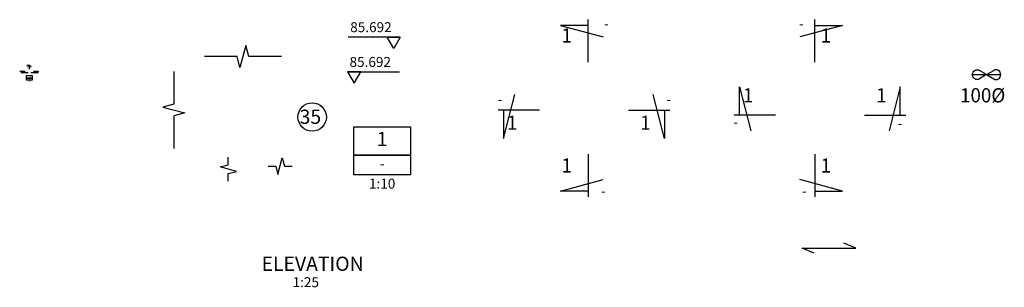
# Model space of a CAD drawing. Extents: x 42737 to 114814, y 41874 to 62872.
# Drawn here: x 42737 to 60046, y 58160 to 62872 of the extents above; entities that cross this region are included whole.
import ezdxf
from ezdxf.enums import TextEntityAlignment as Align

# ---------------------------------------------------------------- set-up
doc = ezdxf.new("R2010")
doc.units = 0
for name, color, linetype in [('CONCRETE', 1, 'CONTINUOUS'), ('DIM', 7, 'CONTINUOUS'), ('REFS', 3, 'CONTINUOUS'), ('TEXT', 1, 'CONTINUOUS'), ('TXT', 1, 'CONTINUOUS')]:
    doc.layers.add(name, color=color, linetype=linetype)
doc.styles.add('ISO3098B', font='ISO3098B.shx')

msp = doc.modelspace()

# ---------------------------------------------------------------- linework, layer by layer
at = {"layer": 'CONCRETE', "linetype": 'CONTINUOUS'}
for p, q in [((59734.27052, 61903.88398), (59609.26953, 61978.4352)), ((59734.27052, 61903.88398), (59859.2715, 61978.4352)), ((59484.27052, 61903.88398), (59984.27052, 61903.88398)), ((59734.27052, 61903.88398), (59609.26953, 61829.33276)), ((59734.27052, 61903.88398), (59859.2715, 61829.33276))]:
    msp.add_line(p, q, dxfattribs=at)
at = {"layer": 'CONCRETE', "color": 7}
for points in [[(47338.84792, 62221.35592), (46764.60136, 62221.35592), (46712.83755, 62414.54108), (46609.30993, 62028.17075), (46557.54612, 62221.35592), (45983.29956, 62221.35592)], [(45444.84299, 61958.21262), (45444.84299, 61383.96606), (45251.65783, 61332.20225), (45638.02816, 61228.67463), (45444.84299, 61176.91082), (45444.84299, 60602.66426)], [(46404.66377, 60030.01511), (46404.66377, 60162.36939), (46549.55265, 60201.19225), (46259.7749, 60278.83796), (46404.66377, 60317.66082), (46404.66377, 60450.01511)], [(47104.65041, 60293.53513), (47237.00469, 60293.53513), (47275.82755, 60148.64626), (47353.47326, 60438.42401), (47392.29612, 60293.53513), (47524.65041, 60293.53513)]]:
    msp.add_lwpolyline(points, dxfattribs=at)
at = {"layer": 'CONCRETE', "linetype": 'CONTINUOUS', "extrusion": (0, 0, -1)}
for start_param, end_param in [(-1.5707963268, 0.5235987754), (2.6179938782, 4.7123889804)]:
    msp.add_ellipse((59567.60319, 61903.88398), major_axis=(0, 86.08434), ratio=0.9680353183, start_param=start_param, end_param=end_param, dxfattribs=at)
at = {"layer": 'CONCRETE', "linetype": 'CONTINUOUS'}
for start_param, end_param in [(-1.5707963268, 0.5235987754), (2.6179938782, 4.7123889804)]:
    msp.add_ellipse((59900.93784, 61903.88398), major_axis=(0, 86.08434), ratio=0.9680353183, start_param=start_param, end_param=end_param, dxfattribs=at)
at = {"layer": 'DIM'}
for p, q in [((42884.23325, 61936.55038), (42757.2372, 61936.55038)), ((43060.10828, 61938.51086), (42933.11223, 61938.51086))]:
    msp.add_line(p, q, dxfattribs=at)
at = {"layer": 'REFS', "linetype": 'CONTINUOUS'}
for p, q in [((52730.4232, 62121.60403), (52730.4232, 62871.60312)), ((56715.98225, 62121.60403), (56715.98225, 62871.60312)), ((52246.40612, 62771.60324), (52996.63259, 62566.60349)), ((52730.4232, 62771.60324), (52246.40612, 62771.60324)), ((57199.99932, 62771.60324), (56449.77286, 62566.60349)), ((56715.98225, 62771.60324), (57199.99932, 62771.60324)), ((55391.67138, 61690.7309), (55590.11838, 60915.73184)), ((55391.67138, 61190.73151), (55391.67138, 61690.7309)), ((58217.2809, 61690.7309), (58018.8339, 60915.73184)), ((58217.2809, 61190.73151), (58217.2809, 61690.7309)), ((51244.6131, 60777.56418), (51443.0601, 61552.56324)), ((54070.22261, 60777.56418), (53871.77561, 61552.56324)), ((51873.83529, 61277.56357), (51147.80968, 61277.56357)), ((51244.6131, 61277.56357), (51244.6131, 60777.56418)), ((53441.00042, 61277.56357), (54167.02603, 61277.56357)), ((54070.22261, 61277.56357), (54070.22261, 60777.56418)), ((56020.89358, 61190.73151), (55294.86797, 61190.73151)), ((57588.0587, 61190.73151), (58314.08431, 61190.73151)), ((52730.4232, 60502.69086), (52730.4232, 59752.69177)), ((56715.98225, 60502.69086), (56715.98225, 59752.69177)), ((52246.40612, 59852.69165), (52996.63259, 60057.6914)), ((57199.99932, 59852.69165), (56449.77286, 60057.6914)), ((52730.4232, 59852.69165), (52246.40612, 59852.69165)), ((56715.98225, 59852.69165), (57199.99932, 59852.69165))]:
    msp.add_line(p, q, dxfattribs=at)
at = {"layer": 'TEXT', "color": 2, "linetype": 'BYBLOCK'}
for p, q in [((42909.60723, 62063.71097), (42861.20552, 62063.71097)), ((42861.20552, 62063.71097), (42936.22816, 62043.21099))]:
    msp.add_line(p, q, dxfattribs=at)
at = {"layer": 'TEXT', "color": 2}
msp.add_line((42909.60723, 61998.71105), (42909.60723, 62073.71096), dxfattribs=at)
at = {"layer": 'TEXT'}
for points in [[(42828.59628, 61956.54346), (42817.02533, 61936.55038), (42805.45439, 61956.54346), (42828.59628, 61956.54346), (42737.02533, 61956.55038)], [(42981.32942, 61958.50394), (42992.90036, 61938.51086), (43004.4713, 61958.50394), (42981.32942, 61958.50394), (43072.90036, 61958.51086)]]:
    msp.add_lwpolyline(points, dxfattribs=at)
at = {"layer": 'TEXT', "color": 2, "linetype": 'BYBLOCK'}
for points in [[(42956.31901, 61890.94245), (42956.31901, 61805.94245), (42856.31901, 61805.94245), (42856.31901, 61890.94245)], [(42956.31901, 61840.94245), (42856.31901, 61840.94245)]]:
    msp.add_lwpolyline(points, close=True, dxfattribs=at)
at = {"layer": 'TXT', "color": 1, "linetype": 'CONTINUOUS'}
for points in [[(49427.40999, 62566.36925), (49311.70056, 62366.43844), (49195.99113, 62566.36925), (49427.40999, 62566.36925), (48511.70056, 62566.43844)], [(48499.70056, 61954.36925), (48615.40999, 61754.43844), (48731.11942, 61954.36925), (48499.70056, 61954.36925), (49415.40999, 61954.43844)]]:
    msp.add_lwpolyline(points, dxfattribs=at)
at = {"layer": 'TXT', "color": 2, "linetype": 'CONTINUOUS'}
for points in [[(49608.4171, 60987.7818), (49608.4171, 60137.7818), (48608.4171, 60137.7818), (48608.4171, 60987.7818)], [(49608.4171, 60487.7818), (48608.4171, 60487.7818)]]:
    msp.add_lwpolyline(points, close=True, dxfattribs=at)
at = {"layer": 'TXT'}
msp.add_lwpolyline([(56700.59609, 58763.38222), (56493.62186, 58851.14259), (57434.41394, 58851.14259), (57227.43972, 58938.90295)], dxfattribs=at)
msp.add_circle((47878.65041, 61157.66835), 250, dxfattribs=at)

# ---------------------------------------------------------------- texts
at = {"layer": 'REFS', "color": 2, "linetype": 'CONTINUOUS', "style": 'ISO3098B', "width": 0.968035}
for p in [(52444.97544, 62467.72996), (57001.43001, 62467.72996), (55633.67992, 61415.73124), (57975.27236, 61415.73124), (51486.62163, 60932.56399), (53828.21407, 60932.56399), (52444.97544, 60179.73273), (57001.43001, 60179.73273)]:
    msp.add_text('1', height=249.9997, dxfattribs=at).set_placement(p, align=Align.RIGHT)
at = {"layer": 'REFS', "color": 1, "linetype": 'CONTINUOUS', "style": 'ISO3098B', "width": 0.968035}
for p in [(53010.30738, 62713.72967), (56436.09807, 62713.72967), (51141.30033, 61380.06345), (54106.82998, 61380.06345), (55283.47451, 60982.80767), (58171.72556, 60957.19517), (52958.03354, 59767.73323), (56488.37191, 59767.73323)]:
    msp.add_text('-', height=174.99979, dxfattribs=at).set_placement(p)
at = {"layer": 'REFS', "color": 7, "linetype": 'CONTINUOUS', "style": 'ISO3098B', "width": 0.968035}
msp.add_text('100%%C', height=249.999698, dxfattribs=at).set_placement((60062.33861, 61415.73124), align=Align.RIGHT)
at = {"layer": 'TEXT', "style": 'ISO3098B'}
for s, p in [('4.00', (42777.02533, 61971.55038)), ('0.00', (43024.43672, 61973.51086)), ('1:10', (42906.31901, 61788.44245)), ('-', (42906.31901, 61823.44245))]:
    msp.add_text(s, height=17.5, dxfattribs=at).set_placement(p, align=Align.MIDDLE)
at = {"layer": 'TEXT', "color": 2, "linetype": 'BYBLOCK', "style": 'ISO3098B', "width": 0.968035}
msp.add_text('2', height=24.99997, dxfattribs=at).set_placement((42888.84155, 62027.21381), align=Align.RIGHT)
at = {"layer": 'TEXT', "style": 'ISO3098B', "width": 0.968035}
msp.add_text('sim', height=17.499979, dxfattribs=at).set_placement((42919.25919, 62054.59098))
at = {"layer": 'TEXT', "color": 2, "linetype": 'BYBLOCK', "style": 'ISO3098B'}
msp.add_text('2', height=25, dxfattribs=at).set_placement((42906.31901, 61865.94245), align=Align.MIDDLE)
at = {"layer": 'TXT', "color": 1, "linetype": 'CONTINUOUS', "style": 'ISO3098B'}
for s, p in [('85.692', (48911.70056, 62716.43844)), ('85.692', (48899.70056, 62104.43844)), ('-', (49108.4171, 60312.7818)), ('1:10', (49108.4171, 59962.7818)), ('1:25', (47766.08852, 58227.81845))]:
    msp.add_text(s, height=175, dxfattribs=at).set_placement(p, align=Align.MIDDLE)
at = {"layer": 'TXT', "color": 2, "style": 'ISO3098B'}
msp.add_text('35', height=250, dxfattribs=at).set_placement((47847.28613, 61037.58817), align=Align.CENTER)
at = {"layer": 'TXT', "color": 2, "linetype": 'CONTINUOUS', "style": 'ISO3098B'}
for s, p in [('1', (49108.4171, 60737.7818)), ('%%uELEVATION', (47886.11549, 58542.77416))]:
    msp.add_text(s, height=250, dxfattribs=at).set_placement(p, align=Align.MIDDLE)

doc.saveas('drawing.dxf')
